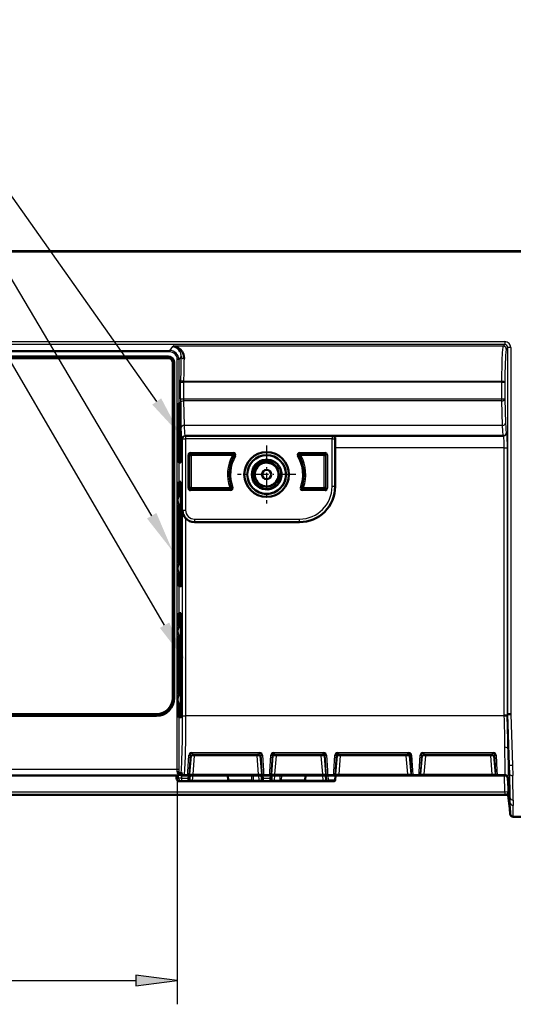
# Model space of a CAD drawing. Extents: x 0 to 1189, y 0 to 841.
# Drawn here: x 886 to 927, y 621 to 703 of the extents above; entities that cross this region are included whole.
import ezdxf

# ---------------------------------------------------------------- set-up
doc = ezdxf.new("R2010")
doc.units = 0
doc.linetypes.add('DASHDOT', pattern=[18.5, 12, -3, 0.5, -3])

msp = doc.modelspace()

# ---------------------------------------------------------------- linework, layer by layer
at = {"color": 7, "lineweight": 50}
for p, q in [((696.292, 683.963), (1023.523, 683.963)), ((1022.503, 683.948), (859.398, 683.948)), ((898.398, 675.128), (820.398, 675.128)), ((898.398, 675.126), (820.398, 675.126)), ((898.398, 675.001), (820.398, 675.001)), ((820.398, 675.001), (898.398, 675.001)), ((898.77, 674.628), (898.77, 646.473)), ((898.895, 646.473), (898.895, 674.628)), ((898.898, 646.473), (898.898, 674.628)), ((899.416, 671.223), (899.286, 671.223)), ((899.273, 670.723), (899.273, 666.723)), ((899.428, 670.723), (899.428, 670.823)), ((899.428, 670.723), (899.428, 666.723)), ((899.429, 666.723), (899.429, 670.723)), ((899.796, 668.473), (899.848, 668.473)), ((899.848, 668.473), (912.143, 668.473)), ((912.143, 668.473), (912.165, 668.473)), ((926.543, 668.473), (912.165, 668.473)), ((903.874, 666.971), (903.874, 667.071)), ((912.398, 667.473), (912.398, 664.223)), ((899.286, 666.223), (899.416, 666.223)), ((899.428, 666.623), (899.428, 666.723)), ((909.25, 666.769), (909.336, 666.82)), ((907.232, 666.034), (907.233, 666.033)), ((899.453, 664.598), (899.28, 664.598)), ((899.273, 664.348), (899.273, 663.465)), ((899.459, 656.098), (899.459, 664.348)), ((899.273, 662.657), (899.273, 657.75)), ((909.398, 661.223), (900.591, 661.223)), ((899.273, 656.942), (899.273, 656.098)), ((899.28, 655.848), (899.453, 655.848)), ((899.273, 653.348), (899.273, 652.465)), ((899.453, 653.598), (899.28, 653.598)), ((899.459, 645.098), (899.459, 653.348)), ((899.273, 651.657), (899.273, 646.75)), ((899.273, 645.942), (899.273, 645.098)), ((897.398, 645.1), (821.398, 645.1)), ((821.398, 644.975), (897.398, 644.975)), ((821.398, 644.973), (897.398, 644.973)), ((899.28, 644.848), (899.453, 644.848)), ((926.586, 644.991), (926.836, 644.991)), ((926.836, 644.991), (926.889, 645.11)), ((926.93, 645.11), (926.889, 645.11)), ((927.139, 645.114), (926.93, 645.11)), ((907.228, 641.838), (907.205, 641.836)), ((912.603, 641.838), (912.58, 641.836)), ((899.254, 639.973), (819.542, 639.973)), ((899.083, 639.723), (899.083, 639.974)), ((899.264, 640.128), (899.261, 640.05)), ((899.521, 639.973), (899.514, 639.973)), ((899.689, 639.973), (899.521, 639.973)), ((900.062, 639.973), (899.689, 639.973)), ((900.042, 639.995), (899.723, 639.995)), ((900.095, 639.973), (900.062, 639.973)), ((900.197, 639.973), (900.095, 639.973)), ((900.169, 639.714), (900.156, 639.564)), ((900.191, 639.973), (900.169, 639.714)), ((900.444, 639.973), (900.197, 639.973)), ((905.976, 639.973), (900.444, 639.973)), ((903.415, 639.564), (903.379, 639.973)), ((906.223, 639.973), (905.976, 639.973)), ((906.325, 639.973), (906.223, 639.973)), ((906.251, 639.714), (906.229, 639.973)), ((906.265, 639.564), (906.251, 639.714)), ((906.358, 639.973), (906.325, 639.973)), ((906.938, 639.973), (906.358, 639.973)), ((906.917, 639.995), (906.378, 639.995)), ((906.97, 639.973), (906.938, 639.973)), ((907.072, 639.973), (906.97, 639.973)), ((907.044, 639.714), (907.031, 639.564)), ((907.066, 639.973), (907.044, 639.714)), ((907.319, 639.973), (907.072, 639.973)), ((911.351, 639.973), (907.319, 639.973)), ((909.881, 639.564), (909.916, 639.973)), ((911.598, 639.973), (911.351, 639.973)), ((911.7, 639.973), (911.598, 639.973)), ((911.64, 639.564), (911.604, 639.972)), ((911.733, 639.973), (911.7, 639.973)), ((912.312, 639.973), (911.733, 639.973)), ((912.292, 639.995), (911.753, 639.995)), ((912.345, 639.973), (912.312, 639.973)), ((912.447, 639.973), (912.345, 639.973)), ((912.441, 639.973), (912.406, 639.564)), ((912.694, 639.973), (912.447, 639.973)), ((918.501, 639.973), (912.694, 639.973)), ((918.748, 639.973), (918.501, 639.973)), ((918.85, 639.973), (918.748, 639.973)), ((918.883, 639.973), (918.85, 639.973)), ((919.462, 639.973), (918.883, 639.973)), ((919.442, 639.995), (918.903, 639.995)), ((919.495, 639.973), (919.462, 639.973)), ((919.597, 639.973), (919.495, 639.973)), ((919.844, 639.973), (919.597, 639.973)), ((925.584, 639.973), (919.844, 639.973)), ((925.83, 639.973), (925.584, 639.973)), ((925.933, 639.973), (925.83, 639.973)), ((925.966, 639.973), (925.933, 639.973)), ((926.634, 639.973), (925.966, 639.973)), ((926.651, 639.995), (925.986, 639.995)), ((926.665, 639.973), (926.634, 639.973)), ((926.668, 639.973), (926.66, 639.973)), ((926.884, 639.742), (927.094, 636.73)), ((899.514, 639.473), (899.333, 639.473)), ((900.056, 639.473), (899.514, 639.473)), ((900.405, 639.473), (900.057, 639.473)), ((903.514, 639.473), (900.405, 639.473)), ((903.514, 639.473), (905.454, 639.473)), ((905.511, 639.473), (905.454, 639.473)), ((906.016, 639.473), (905.511, 639.473)), ((906.364, 639.473), (906.016, 639.473)), ((906.931, 639.473), (906.364, 639.473)), ((907.28, 639.473), (906.931, 639.473)), ((907.784, 639.473), (907.28, 639.473)), ((907.841, 639.473), (907.784, 639.473)), ((907.841, 639.473), (909.781, 639.473)), ((911.391, 639.473), (909.781, 639.473)), ((911.739, 639.473), (911.391, 639.473)), ((911.739, 639.473), (912.306, 639.473)), ((926.645, 638.337), (792.15, 638.337)), ((927.079, 636.941), (926.897, 638.515)), ((1022.503, 636.497), (927.343, 636.497))]:
    msp.add_line(p, q, dxfattribs=at)
at = {"color": 7, "lineweight": 25}
for p, q in [((1022.503, 683.948), (859.398, 683.948)), ((859.398, 676.374), (926.639, 676.374)), ((926.639, 676.123), (859.398, 676.123)), ((926.511, 675.995), (926.639, 676.123)), ((926.639, 676.373), (926.639, 676.123)), ((820.275, 675.633), (898.52, 675.633)), ((898.52, 675.508), (820.275, 675.508)), ((898.52, 675.633), (898.792, 675.995)), ((898.52, 675.633), (898.52, 675.508)), ((926.511, 675.995), (898.792, 675.995)), ((926.889, 675.873), (926.761, 675.745)), ((927.139, 675.873), (926.889, 675.873)), ((926.889, 675.316), (926.889, 675.873)), ((926.889, 645.129), (926.889, 675.316)), ((927.139, 675.873), (927.139, 675.316)), ((927.139, 675.316), (927.139, 645.129)), ((898.895, 674.628), (898.898, 674.628)), ((899.145, 640.473), (899.145, 674.883)), ((899.27, 674.883), (899.145, 674.883)), ((899.466, 675.144), (899.27, 674.883)), ((899.27, 674.883), (899.27, 663.459)), ((899.428, 672.981), (899.429, 673.157)), ((899.428, 671.576), (899.428, 672.981)), ((899.428, 672.981), (899.678, 672.981)), ((899.679, 673.069), (899.678, 672.981)), ((926.377, 672.981), (899.678, 672.981)), ((899.678, 672.981), (899.678, 671.576)), ((899.679, 673.069), (926.377, 673.069)), ((926.377, 672.981), (926.377, 673.069)), ((926.377, 672.981), (926.627, 672.981)), ((926.377, 671.576), (926.377, 672.981)), ((926.627, 672.981), (926.627, 671.576)), ((899.428, 671.576), (899.678, 671.576)), ((899.486, 669.17), (899.432, 671.222)), ((899.678, 671.576), (926.377, 671.576)), ((899.682, 671.399), (899.736, 669.348)), ((926.377, 671.399), (899.682, 671.399)), ((926.377, 671.576), (926.627, 671.576)), ((926.377, 671.399), (926.377, 671.576)), ((926.449, 669.348), (926.377, 671.399)), ((926.627, 671.576), (926.699, 669.525)), ((899.428, 670.723), (899.273, 670.723)), ((899.428, 670.723), (899.429, 670.723)), ((926.449, 669.348), (899.736, 669.348)), ((926.766, 668.723), (926.793, 668.723)), ((899.598, 668.223), (899.546, 668.223)), ((899.598, 662.227), (899.598, 668.223)), ((899.598, 668.223), (899.848, 668.223)), ((899.848, 668.473), (899.848, 668.223)), ((899.848, 668.223), (899.848, 662.227)), ((912.143, 668.223), (899.848, 668.223)), ((912.143, 668.473), (912.143, 668.223)), ((912.143, 664.223), (912.143, 668.223)), ((912.143, 668.223), (912.393, 668.223)), ((912.393, 668.223), (912.393, 664.223)), ((912.404, 668.223), (912.393, 668.223)), ((900.249, 667.071), (903.874, 667.071)), ((900.249, 666.971), (900.249, 667.071)), ((903.874, 666.971), (900.249, 666.971)), ((900.249, 666.971), (900.307, 666.913)), ((903.774, 666.913), (903.874, 666.971)), ((909.422, 667.071), (911.546, 667.071)), ((909.422, 667.071), (909.422, 666.971)), ((911.546, 666.971), (909.422, 666.971)), ((909.422, 666.971), (909.521, 666.913)), ((911.488, 666.913), (911.546, 666.971)), ((911.546, 667.071), (911.546, 666.971)), ((926.586, 667.473), (912.398, 667.473)), ((926.586, 667.473), (926.836, 667.473)), ((926.586, 644.991), (926.586, 667.473)), ((926.836, 667.473), (926.836, 644.991)), ((899.273, 666.723), (899.429, 666.723)), ((899.429, 666.723), (899.428, 666.723)), ((900.049, 664.074), (900.049, 666.871)), ((900.149, 666.871), (900.049, 666.871)), ((900.149, 666.871), (900.149, 664.074)), ((900.207, 666.813), (900.149, 666.871)), ((900.207, 664.132), (900.207, 666.813)), ((900.207, 666.813), (900.307, 666.813)), ((900.307, 666.913), (903.774, 666.913)), ((900.307, 666.813), (900.307, 666.913)), ((900.307, 666.813), (900.307, 664.132)), ((903.774, 666.813), (900.307, 666.813)), ((903.774, 666.813), (903.774, 666.913)), ((903.774, 666.813), (903.862, 666.765)), ((903.96, 666.82), (903.862, 666.765)), ((904.046, 666.769), (903.96, 666.82)), ((909.434, 666.765), (909.336, 666.82)), ((909.434, 666.765), (909.521, 666.813)), ((909.521, 666.913), (911.488, 666.913)), ((909.521, 666.813), (909.521, 666.913)), ((911.488, 666.813), (909.521, 666.813)), ((911.488, 666.813), (911.488, 666.913)), ((911.488, 666.813), (911.588, 666.813)), ((911.488, 664.132), (911.488, 666.813)), ((911.646, 666.871), (911.588, 666.813)), ((911.588, 666.813), (911.588, 664.132)), ((911.746, 666.871), (911.646, 666.871)), ((911.646, 664.074), (911.646, 666.871)), ((911.746, 666.871), (911.746, 664.074)), ((899.459, 664.348), (899.273, 664.348)), ((900.049, 664.074), (900.149, 664.074)), ((900.149, 664.074), (900.207, 664.132)), ((900.307, 664.132), (900.207, 664.132)), ((900.307, 664.032), (900.249, 663.974)), ((900.249, 663.974), (903.632, 663.974)), ((900.249, 663.974), (900.249, 663.874)), ((903.632, 663.874), (900.249, 663.874)), ((900.307, 664.132), (903.55, 664.132)), ((900.307, 664.032), (900.307, 664.132)), ((903.55, 664.032), (900.307, 664.032)), ((903.644, 664.165), (903.55, 664.132)), ((903.55, 664.032), (903.55, 664.132)), ((903.632, 663.974), (903.55, 664.032)), ((903.632, 663.974), (903.632, 663.874)), ((903.644, 664.165), (903.726, 664.11)), ((903.726, 664.11), (903.819, 664.145)), ((909.57, 664.11), (909.476, 664.145)), ((909.57, 664.11), (909.651, 664.165)), ((909.746, 664.132), (909.651, 664.165)), ((909.746, 664.032), (909.663, 663.974)), ((909.663, 663.974), (911.546, 663.974)), ((909.663, 663.974), (909.663, 663.874)), ((911.546, 663.874), (909.663, 663.874)), ((909.746, 664.132), (911.488, 664.132)), ((909.746, 664.032), (909.746, 664.132)), ((911.488, 664.032), (909.746, 664.032)), ((911.588, 664.132), (911.488, 664.132)), ((911.488, 664.032), (911.488, 664.132)), ((911.546, 663.974), (911.488, 664.032)), ((911.546, 663.974), (911.546, 663.874)), ((911.588, 664.132), (911.646, 664.074)), ((911.646, 664.074), (911.746, 664.074)), ((912.393, 664.223), (912.143, 664.223)), ((912.398, 664.223), (912.393, 664.223)), ((899.27, 662.663), (899.27, 657.744)), ((899.585, 662.218), (899.598, 662.227)), ((899.585, 644.973), (899.585, 662.218)), ((899.598, 662.227), (899.848, 662.227)), ((899.835, 661.568), (899.835, 644.973)), ((900.598, 661.227), (900.591, 661.223)), ((900.598, 661.477), (900.598, 661.227)), ((900.598, 661.477), (909.398, 661.477)), ((909.398, 661.227), (900.598, 661.227)), ((909.398, 661.227), (909.398, 661.477)), ((909.398, 661.223), (909.398, 661.227)), ((899.27, 656.948), (899.27, 652.459)), ((899.273, 656.098), (899.459, 656.098)), ((899.459, 653.348), (899.273, 653.348)), ((899.27, 651.663), (899.27, 646.744)), ((898.895, 646.473), (898.898, 646.473)), ((899.27, 645.948), (899.27, 640.473)), ((897.398, 644.975), (897.398, 644.973)), ((899.273, 645.098), (899.459, 645.098)), ((899.585, 644.973), (899.835, 644.973)), ((926.587, 644.973), (899.835, 644.973)), ((926.587, 644.973), (926.586, 644.991)), ((926.587, 644.973), (926.836, 644.98)), ((926.836, 644.991), (926.836, 644.98)), ((926.889, 645.11), (926.889, 645.129)), ((927.03, 640.84), (926.889, 645.11)), ((927.139, 645.129), (927.139, 645.114)), ((926.652, 642.329), (926.651, 642.344)), ((926.901, 642.22), (926.901, 642.206)), ((900.195, 640.064), (900.331, 641.613)), ((900.331, 641.613), (900.231, 641.722)), ((900.353, 641.886), (906.067, 641.886)), ((900.353, 641.886), (900.353, 641.838)), ((906.067, 641.838), (900.353, 641.838)), ((900.353, 641.838), (900.455, 641.727)), ((900.579, 641.61), (900.444, 640.064)), ((900.455, 641.727), (900.5, 641.725)), ((900.5, 641.725), (900.579, 641.724)), ((900.579, 641.61), (900.579, 641.724)), ((900.579, 641.724), (905.841, 641.724)), ((905.841, 641.61), (900.579, 641.61)), ((905.841, 641.724), (905.92, 641.725)), ((905.841, 641.61), (905.841, 641.724)), ((905.976, 640.064), (905.841, 641.61)), ((905.92, 641.725), (905.965, 641.727)), ((905.965, 641.727), (906.067, 641.838)), ((906.067, 641.886), (906.067, 641.838)), ((906.189, 641.722), (906.09, 641.613)), ((906.09, 641.613), (906.225, 640.064)), ((907.07, 640.064), (907.206, 641.613)), ((907.206, 641.613), (907.106, 641.722)), ((907.228, 641.886), (911.442, 641.886)), ((907.228, 641.886), (907.228, 641.838)), ((911.442, 641.838), (907.228, 641.838)), ((907.228, 641.838), (907.33, 641.727)), ((907.454, 641.61), (907.319, 640.064)), ((907.33, 641.727), (907.375, 641.725)), ((907.375, 641.725), (907.454, 641.724)), ((907.454, 641.61), (907.454, 641.724)), ((907.454, 641.724), (911.216, 641.724)), ((911.216, 641.61), (907.454, 641.61)), ((911.216, 641.724), (911.295, 641.725)), ((911.216, 641.61), (911.216, 641.724)), ((911.351, 640.064), (911.216, 641.61)), ((911.295, 641.725), (911.34, 641.727)), ((911.34, 641.727), (911.442, 641.838)), ((911.442, 641.886), (911.442, 641.838)), ((911.564, 641.722), (911.465, 641.613)), ((911.465, 641.613), (911.6, 640.064)), ((912.445, 640.064), (912.581, 641.613)), ((912.581, 641.613), (912.481, 641.722)), ((912.603, 641.886), (918.592, 641.886)), ((912.603, 641.886), (912.603, 641.838)), ((918.592, 641.838), (912.603, 641.838)), ((912.603, 641.838), (912.705, 641.727)), ((912.829, 641.61), (912.694, 640.064)), ((912.705, 641.727), (912.75, 641.725)), ((912.75, 641.725), (912.829, 641.724)), ((912.829, 641.61), (912.829, 641.724)), ((912.829, 641.724), (918.366, 641.724)), ((918.366, 641.61), (912.829, 641.61)), ((918.366, 641.724), (918.445, 641.725)), ((918.366, 641.61), (918.366, 641.724)), ((918.501, 640.064), (918.366, 641.61)), ((918.445, 641.725), (918.49, 641.727)), ((918.49, 641.727), (918.592, 641.838)), ((918.592, 641.886), (918.592, 641.838)), ((918.714, 641.722), (918.615, 641.613)), ((918.615, 641.613), (918.75, 640.064)), ((919.595, 640.064), (919.731, 641.613)), ((919.731, 641.613), (919.631, 641.722)), ((919.753, 641.886), (925.677, 641.886)), ((919.753, 641.838), (919.753, 641.886)), ((925.677, 641.838), (919.753, 641.838)), ((919.753, 641.838), (919.855, 641.727)), ((919.979, 641.61), (919.844, 640.064)), ((919.855, 641.727), (919.9, 641.725)), ((919.9, 641.725), (919.979, 641.724)), ((919.979, 641.724), (919.979, 641.61)), ((919.979, 641.724), (925.45, 641.724)), ((925.45, 641.61), (919.979, 641.61)), ((925.45, 641.724), (925.529, 641.725)), ((925.45, 641.724), (925.45, 641.61)), ((925.584, 640.064), (925.45, 641.61)), ((925.529, 641.725), (925.574, 641.727)), ((925.574, 641.727), (925.677, 641.838)), ((925.677, 641.838), (925.677, 641.886)), ((925.799, 641.722), (925.699, 641.613)), ((925.699, 641.613), (925.833, 640.064)), ((927.051, 640.04), (927.03, 640.84)), ((927.28, 640.79), (927.301, 639.957)), ((899.145, 640.473), (819.65, 640.473)), ((899.083, 639.973), (899.083, 639.723)), ((899.083, 639.723), (899.264, 639.723)), ((899.143, 640.273), (899.145, 640.473)), ((899.27, 640.473), (899.145, 640.473)), ((899.145, 639.973), (899.145, 620.755)), ((899.264, 639.723), (899.264, 640.128)), ((899.514, 639.723), (899.264, 639.723)), ((899.27, 640.473), (899.268, 640.223)), ((899.268, 640.223), (899.439, 640.223)), ((899.439, 640.223), (899.473, 640.245)), ((899.514, 639.973), (899.514, 639.723)), ((899.514, 639.723), (899.514, 639.473)), ((899.514, 639.723), (900.069, 639.723)), ((899.723, 639.995), (899.689, 639.973)), ((900.062, 639.973), (900.042, 639.995)), ((900.056, 639.473), (900.069, 639.723)), ((900.069, 639.723), (900.091, 639.973)), ((900.169, 639.714), (900.069, 639.723)), ((900.141, 640.086), (900.162, 640.064)), ((900.162, 640.064), (900.195, 640.064)), ((900.44, 639.973), (900.405, 639.564)), ((900.444, 639.973), (900.444, 640.064)), ((900.444, 640.064), (905.976, 640.064)), ((905.416, 639.564), (905.409, 639.972)), ((905.504, 639.973), (905.511, 639.564)), ((905.976, 639.973), (905.976, 640.064)), ((906.016, 639.564), (905.98, 639.973)), ((906.225, 640.064), (906.258, 640.064)), ((906.251, 639.714), (906.351, 639.723)), ((906.258, 640.064), (906.279, 640.086)), ((906.329, 639.973), (906.351, 639.723)), ((906.351, 639.723), (906.944, 639.723)), ((906.351, 639.723), (906.364, 639.473)), ((906.378, 639.995), (906.358, 639.973)), ((906.938, 639.973), (906.917, 639.995)), ((906.931, 639.473), (906.944, 639.723)), ((906.944, 639.723), (906.966, 639.973)), ((907.044, 639.714), (906.944, 639.723)), ((907.016, 640.086), (907.037, 640.064)), ((907.037, 640.064), (907.07, 640.064)), ((907.315, 639.973), (907.28, 639.564)), ((907.319, 639.973), (907.319, 640.064)), ((907.319, 640.064), (911.351, 640.064)), ((907.784, 639.564), (907.791, 639.973)), ((907.886, 639.973), (907.879, 639.564)), ((911.351, 639.973), (911.351, 640.064)), ((911.391, 639.564), (911.355, 639.973)), ((911.6, 640.064), (911.633, 640.064)), ((911.633, 640.064), (911.654, 640.086)), ((911.753, 639.995), (911.733, 639.973)), ((911.781, 639.973), (911.819, 639.564)), ((912.312, 639.973), (912.292, 639.995)), ((912.391, 640.086), (912.412, 640.064)), ((912.412, 640.064), (912.445, 640.064)), ((912.694, 640.064), (912.694, 639.973)), ((912.694, 640.064), (918.501, 640.064)), ((918.501, 640.064), (918.501, 639.973)), ((918.75, 640.064), (918.783, 640.064)), ((918.783, 640.064), (918.804, 640.086)), ((918.903, 639.995), (918.883, 639.973)), ((919.463, 639.973), (919.442, 639.995)), ((919.541, 640.086), (919.562, 640.064)), ((919.562, 640.064), (919.595, 640.064)), ((919.844, 639.973), (919.844, 640.064)), ((919.844, 640.064), (925.584, 640.064)), ((925.584, 639.973), (925.584, 640.064)), ((925.833, 640.064), (925.866, 640.064)), ((925.866, 640.064), (925.887, 640.086)), ((925.986, 639.995), (925.966, 639.973)), ((925.966, 639.973), (926.634, 639.973)), ((926.645, 638.585), (926.621, 639.973)), ((926.634, 639.973), (926.66, 639.973)), ((926.874, 639.797), (926.896, 638.539)), ((926.884, 639.742), (927.094, 636.73)), ((900.405, 639.564), (900.405, 639.473)), ((900.405, 639.564), (903.415, 639.564)), ((905.416, 639.564), (903.415, 639.564)), ((905.416, 639.564), (905.511, 639.564)), ((905.511, 639.564), (905.511, 639.473)), ((905.511, 639.564), (906.016, 639.564)), ((906.016, 639.473), (906.016, 639.564)), ((907.28, 639.473), (907.28, 639.564)), ((907.28, 639.564), (907.784, 639.564)), ((907.784, 639.473), (907.784, 639.564)), ((907.784, 639.564), (907.879, 639.564)), ((909.881, 639.564), (907.879, 639.564)), ((909.881, 639.564), (911.391, 639.564)), ((911.391, 639.473), (911.391, 639.564)), ((912.406, 639.564), (911.819, 639.564)), ((792.15, 638.585), (926.645, 638.585)), ((926.645, 638.585), (926.645, 638.337)), ((926.896, 638.539), (927.078, 636.967)), ((927.091, 637.662), (927.087, 638.09)), ((927.337, 637.9), (927.341, 637.451)), ((927.343, 636.497), (1022.503, 636.497)), ((823.12, 622.755), (895.675, 622.755))]:
    msp.add_line(p, q, dxfattribs=at)
at = {"color": 7, "linetype": 'DASHDOT', "lineweight": 25, "ltscale": 0.121875}
for p, q in [((906.648, 667.66), (906.648, 662.785)), ((909.085, 665.223), (904.21, 665.223))]:
    msp.add_line(p, q, dxfattribs=at)
at = {"color": 7, "lineweight": 25}
for points in [[(897.424, 671.351), (874.767, 703.397), (864.894, 703.397)], [(897.001, 661.763), (876.443, 696.45), (864.845, 696.45)], [(898.085, 652.575), (876.48, 689.563), (864.882, 689.563)], [(926.377, 673.069), (926.415, 674.793), (926.445, 675.452), (926.488, 675.917), (926.504, 675.981), (926.511, 675.995)], [(926.761, 675.745), (926.758, 675.742), (926.753, 675.731), (926.737, 675.664), (926.721, 675.544), (926.69, 675.152), (926.638, 673.656), (926.627, 672.981)], [(926.377, 673.069), (926.538, 673.047), (926.597, 673.02), (926.622, 672.995), (926.627, 672.981)], [(899.546, 668.223), (899.544, 668.223), (899.543, 668.224), (899.541, 668.227), (899.538, 668.235), (899.532, 668.263), (899.507, 668.588), (899.486, 669.17)], [(899.736, 669.348), (899.765, 668.675), (899.783, 668.507), (899.789, 668.483), (899.791, 668.476), (899.793, 668.474), (899.794, 668.473), (899.796, 668.473)], [(926.516, 668.473), (926.515, 668.473), (926.513, 668.474), (926.511, 668.478), (926.507, 668.487), (926.5, 668.518), (926.469, 668.867), (926.449, 669.348)], [(926.793, 668.723), (926.793, 668.722), (926.794, 668.722), (926.795, 668.72), (926.797, 668.715), (926.801, 668.698), (926.817, 668.499), (926.836, 667.473)], [(926.586, 667.473), (926.578, 668.05), (926.568, 668.287), (926.554, 668.44), (926.548, 668.464), (926.546, 668.47), (926.544, 668.472), (926.543, 668.473)], [(899.473, 640.245), (899.495, 640.403), (899.536, 641.187), (899.573, 642.921), (899.585, 644.973)], [(899.835, 644.973), (899.827, 643.219), (899.802, 641.594), (899.762, 640.426), (899.738, 640.098), (899.722, 639.995)], [(927.139, 645.114), (927.255, 641.671), (927.28, 640.79)], [(926.651, 639.995), (926.658, 640.093), (926.665, 640.5), (926.652, 642.329)], [(926.901, 642.206), (926.915, 640.285), (926.913, 640.088), (926.901, 639.761)], [(900.04, 640.067), (900.045, 640.28), (900.131, 641.664)], [(900.231, 641.722), (900.147, 640.423), (900.139, 640.156)], [(900.42, 641.615), (900.335, 641.614), (900.331, 641.613), (900.331, 641.613)], [(906.09, 641.613), (906.088, 641.614), (906.076, 641.615), (906, 641.615)], [(906.279, 640.086), (906.28, 640.217), (906.251, 640.821), (906.189, 641.722)], [(906.289, 641.664), (906.371, 640.37), (906.38, 640.041), (906.378, 639.995)], [(906.915, 640.067), (906.92, 640.28), (907.006, 641.664)], [(907.106, 641.722), (907.022, 640.423), (907.014, 640.156)], [(907.295, 641.615), (907.21, 641.614), (907.206, 641.613), (907.206, 641.613)], [(911.465, 641.613), (911.463, 641.614), (911.451, 641.615), (911.375, 641.615)], [(911.654, 640.086), (911.655, 640.217), (911.626, 640.821), (911.564, 641.722)], [(911.664, 641.664), (911.746, 640.37), (911.755, 640.041), (911.753, 639.995)], [(912.29, 640.067), (912.295, 640.28), (912.381, 641.664)], [(912.481, 641.722), (912.397, 640.423), (912.389, 640.156)], [(912.67, 641.615), (912.585, 641.614), (912.581, 641.613), (912.581, 641.613)], [(918.615, 641.613), (918.613, 641.614), (918.601, 641.615), (918.525, 641.615)], [(918.804, 640.086), (918.805, 640.217), (918.776, 640.821), (918.714, 641.722)], [(918.814, 641.664), (918.896, 640.37), (918.905, 640.041), (918.903, 639.995)], [(919.44, 640.067), (919.445, 640.28), (919.531, 641.664)], [(919.631, 641.722), (919.547, 640.423), (919.539, 640.156)], [(919.82, 641.615), (919.735, 641.614), (919.731, 641.613), (919.731, 641.613)], [(925.699, 641.613), (925.697, 641.613), (925.685, 641.615), (925.608, 641.615)], [(925.887, 640.086), (925.888, 640.217), (925.86, 640.821), (925.799, 641.722)], [(925.898, 641.664), (925.979, 640.37), (925.988, 640.041), (925.986, 639.995)], [(927.28, 640.79), (927.173, 640.793), (927.08, 640.808), (927.044, 640.823), (927.034, 640.833), (927.03, 640.84)], [(899.261, 640.05), (899.179, 640.14), (899.153, 640.202), (899.143, 640.273)], [(900.195, 640.064), (900.196, 640.063), (900.199, 640.062), (900.268, 640.06)], [(906.153, 640.06), (906.218, 640.062), (906.224, 640.063), (906.225, 640.064)], [(906.153, 640.06), (906.176, 639.997), (906.194, 639.981), (906.223, 639.973)], [(907.07, 640.064), (907.071, 640.063), (907.074, 640.062), (907.143, 640.06)], [(911.528, 640.06), (911.593, 640.062), (911.599, 640.063), (911.6, 640.064)], [(911.528, 640.06), (911.551, 639.997), (911.569, 639.981), (911.598, 639.973)], [(912.445, 640.064), (912.446, 640.063), (912.449, 640.062), (912.518, 640.06)], [(918.678, 640.06), (918.743, 640.062), (918.749, 640.063), (918.75, 640.064)], [(918.678, 640.06), (918.701, 639.997), (918.719, 639.981), (918.748, 639.973)], [(919.595, 640.064), (919.596, 640.063), (919.599, 640.062), (919.667, 640.06)], [(925.76, 640.06), (925.826, 640.062), (925.832, 640.063), (925.833, 640.064)], [(900.156, 639.564), (900.156, 639.563), (900.157, 639.563), (900.16, 639.562), (900.196, 639.56), (900.405, 639.564)], [(906.016, 639.564), (906.254, 639.562), (906.263, 639.563), (906.264, 639.563), (906.265, 639.564)], [(907.031, 639.564), (907.031, 639.563), (907.032, 639.563), (907.035, 639.562), (907.071, 639.56), (907.28, 639.564)], [(911.391, 639.564), (911.629, 639.562), (911.638, 639.563), (911.639, 639.563), (911.64, 639.564)], [(926.896, 638.539), (926.895, 638.542), (926.89, 638.548), (926.879, 638.554), (926.845, 638.565), (926.645, 638.585)]]:
    msp.add_lwpolyline(points, dxfattribs=at)
at = {"color": 7, "lineweight": 50}
for points in [[(898.792, 675.995), (899.009, 675.953), (899.217, 675.86), (899.405, 675.716), (899.551, 675.539), (899.66, 675.319), (899.704, 675.144), (899.716, 674.952)], [(899.403, 675.507), (899.286, 675.709), (899.136, 675.857), (898.968, 675.951), (898.792, 675.995)], [(899.273, 670.723), (899.282, 671.189), (899.285, 671.219), (899.285, 671.221), (899.286, 671.222), (899.286, 671.223)], [(899.416, 671.223), (899.416, 671.222), (899.417, 671.221), (899.419, 671.209), (899.424, 671.1), (899.429, 670.723)], [(899.286, 666.223), (899.286, 666.223), (899.285, 666.224), (899.283, 666.236), (899.278, 666.345), (899.273, 666.723)], [(899.429, 666.723), (899.421, 666.256), (899.417, 666.226), (899.417, 666.224), (899.416, 666.223), (899.416, 666.223)], [(907.667, 665.223), (907.652, 665.441), (907.604, 665.617), (907.456, 665.886), (907.34, 666.015), (907.17, 666.144), (906.95, 666.247), (906.753, 666.293), (906.598, 666.302), (906.442, 666.289), (906.227, 666.233), (906.028, 666.134), (905.834, 665.978), (905.721, 665.845), (905.602, 665.636), (905.528, 665.393), (905.509, 665.223)], [(899.273, 664.348), (899.278, 664.586), (899.279, 664.596), (899.279, 664.597), (899.28, 664.598)], [(899.453, 664.598), (899.453, 664.597), (899.454, 664.593), (899.456, 664.551), (899.459, 664.348)], [(905.509, 665.223), (905.524, 664.996), (905.573, 664.805), (905.647, 664.638), (905.789, 664.432), (905.987, 664.251), (906.196, 664.129), (906.394, 664.06), (906.565, 664.03), (906.733, 664.025), (906.89, 664.042), (907.099, 664.097), (907.273, 664.177), (907.421, 664.274), (907.604, 664.447), (907.738, 664.635), (907.781, 664.716), (907.874, 664.979)], [(907.142, 664.354), (907.367, 664.461), (907.567, 664.626), (907.649, 664.725), (907.744, 664.878), (907.826, 665.081), (907.858, 665.223)], [(899.28, 655.848), (899.279, 655.848), (899.278, 655.853), (899.276, 655.894), (899.273, 656.098)], [(899.459, 656.098), (899.455, 655.859), (899.453, 655.849), (899.453, 655.848), (899.453, 655.848)], [(899.273, 653.348), (899.278, 653.586), (899.279, 653.596), (899.279, 653.597), (899.28, 653.598)], [(899.453, 653.598), (899.453, 653.597), (899.454, 653.593), (899.456, 653.551), (899.459, 653.348)], [(899.28, 644.848), (899.279, 644.848), (899.278, 644.853), (899.276, 644.894), (899.273, 645.098)], [(899.459, 645.098), (899.455, 644.859), (899.453, 644.849), (899.453, 644.848), (899.453, 644.848)], [(899.261, 640.05), (899.256, 639.981), (899.254, 639.974), (899.254, 639.973), (899.254, 639.973)], [(899.282, 640.136), (899.277, 640.144), (899.274, 640.147), (899.272, 640.147), (899.27, 640.147), (899.269, 640.146), (899.267, 640.143), (899.266, 640.139), (899.264, 640.128)]]:
    msp.add_lwpolyline(points, dxfattribs=at)
at = {"color": 7, "lineweight": 25}
msp.add_lwpolyline([(895.675, 622.298), (899.145, 622.755), (895.675, 623.212)], close=True, dxfattribs=at)
at = {"color": 7, "lineweight": 50}
for radius in [1.875, 1.625, 0.39]:
    msp.add_circle((906.648, 665.223), radius, dxfattribs=at)
at = {"color": 7, "lineweight": 25}
for centre, radius, start, end in [((926.638, 675.874), 0.501, 359.95223, 89.87963), ((926.64, 675.873), 0.249, 359.89566, 90.12797), ((898.52, 674.883), 0.75, 359.99528, 89.99302), ((898.52, 674.883), 0.625, 359.97924, 90.00334), ((898.596, 675.181), 0.87, 357.60081, 22.03069), ((996.061, 672.376), 96.635, 178.3587, 179.53684), ((986.466, 672.329), 86.79, 178.26809, 179.51121), ((913.894, 671.552), 14.466, 179.90173, 181.30463), ((903.298, 671.564), 3.62, 179.8047, 182.60809), ((912.143, 668.223), 0.25, 359.99496, 89.99496), ((900.249, 666.871), 0.2, 89.99582, 180.00445), ((900.249, 666.871), 0.0999, 89.97121, 180.02879), ((903.873, 666.871), 0.2, 329.30053, 89.92973), ((909.422, 666.871), 0.2, 90.01976, 210.64897), ((911.546, 666.871), 0.2, 359.99582, 90.00445), ((911.546, 666.871), 0.0999, 359.97121, 90.02879), ((906.648, 665.223), 3.284, 151.03297, 199.39445), ((906.648, 665.223), 3.184, 151.03297, 199.39445), ((906.648, 665.223), 3.127, 149.28076, 200.84704), ((906.648, 665.223), 3.027, 149.28076, 200.84704), ((903.774, 666.813), 0.1, 331.07807, 89.95526), ((906.648, 665.223), 3.027, 339.15295, 30.71924), ((906.648, 665.223), 3.127, 339.15295, 30.71924), ((909.521, 666.813), 0.1, 90.04393, 208.94124), ((906.648, 665.223), 3.184, 340.60555, 28.96703), ((906.648, 665.223), 3.284, 340.60555, 28.96703), ((911.488, 666.813), 0.1, 0.02203, 89.97819), ((900.249, 664.074), 0.2, 179.99582, 270.00445), ((900.249, 664.074), 0.0999, 179.97121, 270.02879), ((903.55, 664.132), 0.1, 270.03357, 19.36077), ((903.632, 664.074), 0.2, 270.09863, 20.74268), ((903.632, 664.074), 0.0999, 269.94319, 20.90374), ((909.398, 664.223), 2.746, 270, 0), ((909.398, 664.223), 2.996, 270, 360), ((909.663, 664.074), 0.2, 159.25158, 269.89563), ((909.663, 664.074), 0.0999, 159.09614, 270.05669), ((909.746, 664.132), 0.1, 160.63102, 269.96527), ((911.546, 664.074), 0.2, 269.99582, 0.00445), ((911.546, 664.074), 0.0999, 269.97121, 0.02879), ((900.598, 662.227), 1, 180.00688, 269.99942), ((900.598, 662.227), 0.75, 180.00046, 270.0121), ((772.13, 639.845), 154.542, 0.92663, 1.90135), ((755.963, 639.583), 170.958, 0.88378, 1.80901), ((900.381, 641.655), 0.249, 141.65871, 177.73313), ((900.347, 641.678), 0.208, 88.33838, 141.00894), ((900.354, 641.716), 0.123, 90.39958, 177.27293), ((900.318, 635.767), 5.849, 87.44307, 89.00095), ((906.101, 635.805), 5.811, 90.99402, 92.56221), ((906.073, 641.678), 0.208, 38.98747, 91.66474), ((906.067, 641.716), 0.123, 2.7266, 89.60104), ((906.04, 641.655), 0.249, 2.25369, 38.3534), ((907.256, 641.655), 0.249, 141.65871, 177.73313), ((907.222, 641.678), 0.208, 88.33838, 141.00894), ((907.193, 635.767), 5.849, 87.44307, 89.00095), ((911.476, 635.805), 5.811, 90.99402, 92.56221), ((911.448, 641.678), 0.208, 38.98747, 91.66474), ((911.415, 641.655), 0.249, 2.25369, 38.3534), ((912.631, 641.655), 0.249, 141.65871, 177.73313), ((912.597, 641.678), 0.208, 88.33838, 141.00894), ((912.568, 635.767), 5.849, 87.44307, 89.00095), ((918.626, 635.805), 5.811, 90.99402, 92.56221), ((918.599, 641.678), 0.208, 38.98747, 91.66474), ((918.565, 641.655), 0.249, 2.25369, 38.3534), ((919.781, 641.655), 0.249, 141.65871, 177.73313), ((919.747, 641.678), 0.208, 88.33838, 141.00894), ((919.754, 641.716), 0.123, 90.39958, 177.27293), ((919.718, 635.767), 5.849, 87.44307, 89.00095), ((925.708, 635.79), 5.826, 90.98317, 92.53916), ((925.683, 641.678), 0.208, 38.96083, 91.66721), ((925.676, 641.716), 0.123, 2.68166, 89.6002), ((925.649, 641.655), 0.249, 2.2104, 38.32855), ((899.333, 639.723), 0.25, 180.00233, 270.00218), ((899.524, 640.218), 0.256, 178.98727, 198.76233), ((900.041, 640.166), 0.0993, 269.45763, 354.12513), ((900.935, 640.056), 0.896, 179.32461, 183.89762), ((900.977, 640.145), 0.838, 179.28263, 184.04785), ((900.241, 645.618), 5.558, 270.27237, 272.09269), ((906.179, 645.595), 5.535, 267.90344, 269.73129), ((906.916, 640.166), 0.0993, 269.45763, 354.12513), ((907.81, 640.056), 0.896, 179.32461, 183.89762), ((907.852, 640.145), 0.838, 179.28263, 184.04785), ((907.116, 645.618), 5.558, 270.27237, 272.09269), ((911.554, 645.595), 5.535, 267.90344, 269.73129), ((912.291, 640.166), 0.0993, 269.45763, 354.12513), ((913.185, 640.056), 0.896, 179.32461, 183.89762), ((913.227, 640.145), 0.838, 179.28263, 184.04785), ((912.491, 645.618), 5.558, 270.27237, 272.09269), ((918.704, 645.595), 5.535, 267.90344, 269.73129), ((919.441, 640.166), 0.0993, 269.45763, 354.12513), ((920.335, 640.056), 0.896, 179.32461, 183.89762), ((920.377, 640.145), 0.838, 179.28263, 184.04785), ((919.641, 645.618), 5.558, 270.27237, 272.09269), ((925.785, 645.611), 5.551, 267.9225, 269.73712), ((926.709, 639.933), 0.085, 132.78498, 152.10095), ((926.635, 639.724), 0.25, 3.96447, 84.2506), ((926.95, 639.702), 0.0772, 129.85666, 149.07143), ((770.783, 636.161), 156.316, 0.70708, 1.42225), ((756.135, 635.917), 171.213, 0.66364, 1.35235), ((911.724, 639.823), 0.277, 273.16451, 290.19319), ((842.375, 636.974), 84.718, 359.83472, 0.46518), ((840.317, 636.768), 87.026, 359.82157, 0.44939), ((927.344, 636.747), 0.25, 183.98128, 269.97765)]:
    msp.add_arc(centre, radius, start, end, dxfattribs=at)
at = {"color": 7, "lineweight": 50}
for centre, radius, start, end in [((898.398, 674.628), 0.5, 0, 90), ((898.398, 674.628), 0.497, 360, 90), ((898.398, 674.628), 0.372, 360, 90), ((898.398, 674.628), 0.372, 360, 90), ((899.578, 670.823), 0.15, 173.05628, 180.00001), ((912.162, 668.231), 0.242, 357.91139, 89.18516), ((953.847, 667.533), 41.449, 179.04732, 180.0841), ((926.539, 668.773), 0.301, 270.72835, 278.39451), ((903.874, 666.871), 0.0999, 329.19939, 90.0814), ((909.421, 666.871), 0.0999, 89.91863, 210.80064), ((899.578, 666.623), 0.15, 180.00001, 186.94575), ((906.648, 665.223), 1.25, 11.24998, 348.75001), ((906.648, 665.223), 1, 89.99998, 330.3409), ((906.648, 665.223), 1, 330.34098, 89.99995), ((906.648, 665.223), 1.625, 32.57897, 37.42103), ((906.66, 665.42), 1.215, 350.65101, 2.19698), ((906.661, 665.223), 1.237, 348.62818, 11.37133), ((906.648, 665.223), 1.625, 22.57897, 27.42103), ((906.648, 665.223), 1.625, 12.57897, 17.42103), ((906.648, 665.223), 1.625, 2.57897, 7.42103), ((906.657, 665.26), 1.011, 328.25928, 357.89864), ((906.648, 665.223), 1.625, 332.57897, 337.42103), ((906.648, 665.223), 1.625, 342.57897, 347.42103), ((906.648, 665.223), 1.625, 352.57897, 357.42103), ((900.03, 663.036), 0.87, 131.0155, 178.35334), ((906.648, 665.223), 1.625, 232.57897, 237.42103), ((906.648, 665.223), 1.625, 242.57897, 247.42103), ((906.648, 665.223), 1.625, 252.57897, 257.42103), ((906.648, 665.223), 1.625, 282.57897, 287.42103), ((906.648, 665.223), 1.625, 292.57897, 297.42103), ((906.648, 665.223), 1.625, 302.57897, 307.42103), ((906.648, 665.223), 1.625, 312.57897, 317.42103), ((906.648, 665.223), 1.625, 322.57897, 327.42103), ((909.398, 664.223), 3, 270, 0), ((900.03, 663.086), 0.87, 181.64666, 228.9845), ((906.648, 665.223), 1.625, 262.57897, 267.42103), ((906.648, 665.223), 1.625, 272.57897, 277.42103), ((900.599, 662.236), 1.014, 181.0114, 221.14182), ((900.591, 662.222), 1, 220.8608, 270.00556), ((900.03, 657.321), 0.87, 131.01549, 178.35334), ((900.03, 657.371), 0.87, 181.64666, 228.98451), ((900.03, 652.036), 0.87, 131.01546, 178.35334), ((900.03, 652.086), 0.87, 181.64666, 228.98454), ((897.398, 646.473), 1.5, 270, 360), ((897.398, 646.473), 1.497, 270, 360), ((897.398, 646.473), 1.372, 270, 0), ((897.398, 646.473), 1.372, 270, 0), ((900.03, 646.321), 0.87, 131.01546, 178.35334), ((900.03, 646.371), 0.87, 181.64666, 228.98454), ((907.229, 641.715), 0.124, 101.43464, 177.09213), ((911.444, 641.718), 0.12, 73.57006, 90.56445), ((911.441, 641.715), 0.124, 2.984, 72.57542), ((912.604, 641.715), 0.124, 101.43464, 177.09213), ((918.594, 641.718), 0.12, 73.57006, 90.56445), ((918.591, 641.715), 0.124, 2.984, 72.57542), ((899.334, 639.723), 0.25, 180.06685, 269.94656), ((899.522, 640.231), 0.258, 201.58565, 268.17516), ((899.689, 640.223), 0.25, 180.00468, 269.95959), ((899.723, 640.246), 0.25, 180.12144, 269.85404), ((900.042, 640.095), 0.1, 270.04782, 354.83824), ((900.062, 640.073), 0.1, 270.01764, 354.91426), ((906.358, 640.073), 0.1, 185.08574, 269.98237), ((906.378, 640.095), 0.1, 185.16176, 269.95249), ((906.917, 640.095), 0.1, 270.04782, 354.83824), ((906.938, 640.073), 0.1, 270.01764, 354.91426), ((911.733, 640.073), 0.1, 185.08574, 269.98237), ((911.753, 640.095), 0.1, 185.16176, 269.95249), ((912.292, 640.095), 0.1, 270.04782, 354.83824), ((912.312, 640.073), 0.1, 270.01764, 354.91426), ((918.883, 640.073), 0.1, 185.08574, 269.98237), ((918.903, 640.095), 0.1, 185.16176, 269.95249), ((919.442, 640.095), 0.1, 270.04782, 354.83824), ((919.462, 640.073), 0.1, 270.01764, 354.91426), ((925.986, 640.095), 0.1, 185.11858, 269.95227), ((926.651, 639.745), 0.25, 3.72735, 89.92641), ((926.635, 639.724), 0.25, 4.01126, 83.89652), ((900.056, 639.573), 0.1, 270, 355), ((903.514, 639.573), 0.1, 185.00001, 270), ((906.364, 639.573), 0.1, 184.99999, 270), ((906.931, 639.573), 0.1, 270, 355), ((909.781, 639.573), 0.1, 270, 355), ((911.739, 639.573), 0.1, 184.99999, 270), ((911.739, 639.573), 0.1, 206.25076, 248.74906), ((912.306, 639.573), 0.1, 270, 355), ((926.655, 633.705), 4.632, 86.73424, 90.12336), ((927.344, 636.747), 0.25, 183.97969, 269.88906), ((927.356, 636.733), 0.251, 215.56805, 269.85038)]:
    msp.add_arc(centre, radius, start, end, dxfattribs=at)
at = {"color": 7, "lineweight": 25}
for centre, major_axis, ratio, start_param, end_param in [((926.511, 675.745), (0.177, -0.177), 0.998783, 0.786007, 2.355586), ((899.716, 675.144), (0.25, -0.008), 0.768767, 3.182536, 4.736595), ((899.679, 673.157), (0.25, -0.002), 0.352855, 3.169573, 4.715874), ((899.682, 671.222), (-0.25, -0.007), 0.708207, 4.693782, 6.246099), ((926.377, 671.576), (-0.25, -0.009), 0.708113, 1.545988, 3.092147), ((926.449, 669.525), (-0.25, -0.009), 0.708113, 1.545988, 3.092147), ((926.766, 671.473), (0, -2.75), 0.03492, 5.499533, 6.283188), ((899.736, 669.17), (-0.25, -0.007), 0.708207, 4.693782, 6.246099), ((926.516, 668.723), (0, -0.25), 0.999391, 0, 1.570796), ((926.543, 668.723), (0, -0.25), 0.999391, 0.162391, 1.570796), ((899.796, 668.223), (0, -0.25), 0.999657, 3.141593, 4.712389), ((899.848, 668.223), (0, 0.25), 0.999657, 0, 1.570796), ((900.307, 666.813), (-0.0707, -0.0707), 0.999695, 3.927143, 5.497635), ((900.307, 664.132), (0.0707, -0.0707), 0.999695, 3.927143, 5.497635), ((911.488, 664.132), (0.0707, 0.0707), 0.999695, 3.927143, 5.497635), ((926.652, 642.196), (0.25, 0.004), 0.528707, 0.044352, 1.562972), ((900.131, 641.731), (0.0997, -0.0073), 0.660616, 4.760945, 6.259936), ((900.455, 641.602), (-0.0922, -0.0844), 0.99972, 3.971524, 5.453254), ((900.5, 641.6), (-0.002, -0.125), 0.640298, 3.164315, 4.59911), ((905.92, 641.6), (0.002, -0.125), 0.640298, 1.684075, 3.11887), ((905.965, 641.602), (-0.0922, 0.0844), 0.99972, 3.971524, 5.453254), ((906.289, 641.731), (0.0997, 0.0073), 0.660616, 3.164842, 4.663833), ((907.006, 641.731), (0.0997, -0.0073), 0.660616, 4.760945, 6.259936), ((907.33, 641.602), (0.0922, 0.0844), 0.99972, 0.829931, 2.311661), ((907.375, 641.6), (-0.002, -0.125), 0.640298, 3.164315, 4.59911), ((911.295, 641.6), (0.002, -0.125), 0.640298, 1.684075, 3.11887), ((911.34, 641.602), (0.0922, -0.0844), 0.99972, 0.829931, 2.311661), ((911.664, 641.731), (0.0997, 0.0073), 0.660616, 3.164842, 4.663833), ((912.381, 641.731), (0.0997, -0.0073), 0.660616, 4.760945, 6.259936), ((912.705, 641.602), (0.0922, 0.0844), 0.99972, 0.829931, 2.311661), ((912.75, 641.6), (-0.002, -0.125), 0.640298, 3.164315, 4.59911), ((918.445, 641.6), (0.002, -0.125), 0.640298, 1.684075, 3.11887), ((918.49, 641.602), (0.0922, -0.0844), 0.99972, 0.829931, 2.311661), ((918.814, 641.731), (0.0997, 0.0073), 0.660616, 3.164842, 4.663833), ((919.531, 641.731), (0.0997, -0.0073), 0.660616, 4.760945, 6.259936), ((919.855, 641.602), (-0.0922, -0.0844), 0.99972, 3.971524, 5.453254), ((919.9, 641.6), (-0.002, -0.125), 0.640298, 3.164315, 4.59911), ((925.529, 641.6), (0.002, -0.125), 0.636999, 1.683679, 3.118951), ((925.574, 641.602), (-0.0922, 0.0844), 0.99972, 3.971147, 5.453631), ((925.898, 641.73), (0.0997, 0.0073), 0.660672, 3.164844, 4.66433), ((899.143, 640.223), (0.125, -0.001), 0.399978, 0.028565, 1.575367), ((899.514, 639.723), (0, 0.25), 0.999657, 1.570796, 3.141593), ((900.095, 640.073), (0, -0.1), 0.999846, 0, 1.482022), ((900.197, 640.073), (0, 0.1), 0.707107, 3.141593, 4.589287), ((906.325, 640.073), (0, 0.1), 0.999846, 1.659571, 3.141593), ((906.97, 640.073), (0, -0.1), 0.999846, 0, 1.482022), ((907.072, 640.073), (0, 0.1), 0.707107, 3.141593, 4.589287), ((911.7, 640.073), (0, -0.1), 0.999846, 4.801163, 6.283185), ((912.345, 640.073), (0, 0.1), 0.999846, 3.141593, 4.623615), ((912.447, 640.073), (0, 0.1), 0.707107, 3.141593, 4.589287), ((918.85, 640.073), (0, 0.1), 0.999846, 1.659571, 3.141593), ((919.495, 640.073), (0, -0.1), 0.999846, 0, 1.482022), ((919.597, 640.073), (0, 0.1), 0.707107, 3.141593, 4.589287), ((925.83, 640.073), (0, 0.1), 0.704015, 1.69337, 3.141593), ((925.933, 640.073), (0, 0.1), 0.999847, 1.658816, 3.141593), ((925.966, 640.073), (0, 0.1), 0.999847, 1.658816, 3.141593), ((925.966, 640.073), (0.0737, -0.0675), 0.99972, 3.971147, 5.453631), ((927.301, 640.05), (0.25, 0.006), 0.371719, 3.181182, 4.703365), ((905.454, 639.573), (0, 0.1), 0.380948, 1.658063, 3.141593), ((907.841, 639.573), (0, -0.1), 0.380948, 0, 1.48353), ((911.739, 639.573), (0.0996, 0.0087), 0.256401, 3.141593, 4.689961), ((911.739, 639.573), (0, -0.1), 0.805137, 0, 1.48353), ((927.146, 638.544), (0.248, 0.029), 0.996144, 3.043708, 3.14159), ((927.337, 638.102), (0.25, 0.003), 0.808854, 3.18736, 4.703129), ((927.341, 637.675), (0.25, 0.002), 0.89796, 3.191946, 4.705712)]:
    msp.add_ellipse(centre, major_axis=major_axis, ratio=ratio, start_param=start_param, end_param=end_param, dxfattribs=at)
at = {"color": 7, "lineweight": 50}
msp.add_ellipse((926.543, 668.723), major_axis=(0, -0.25), ratio=0.999391, start_param=0, end_param=0.162391, dxfattribs=at)
at = {"color": 7, "lineweight": 25}
for points in [[(897.051, 671.087), (899.427, 668.518), (897.797, 671.615)], [(896.608, 661.53), (898.77, 658.777), (897.394, 661.995)], [(897.69, 652.344), (899.835, 649.578), (898.479, 652.805)], [(895.675, 622.298), (899.145, 622.755), (895.675, 622.298), (895.675, 623.212)]]:
    msp.add_solid(points, dxfattribs=at)

doc.saveas('drawing.dxf')
